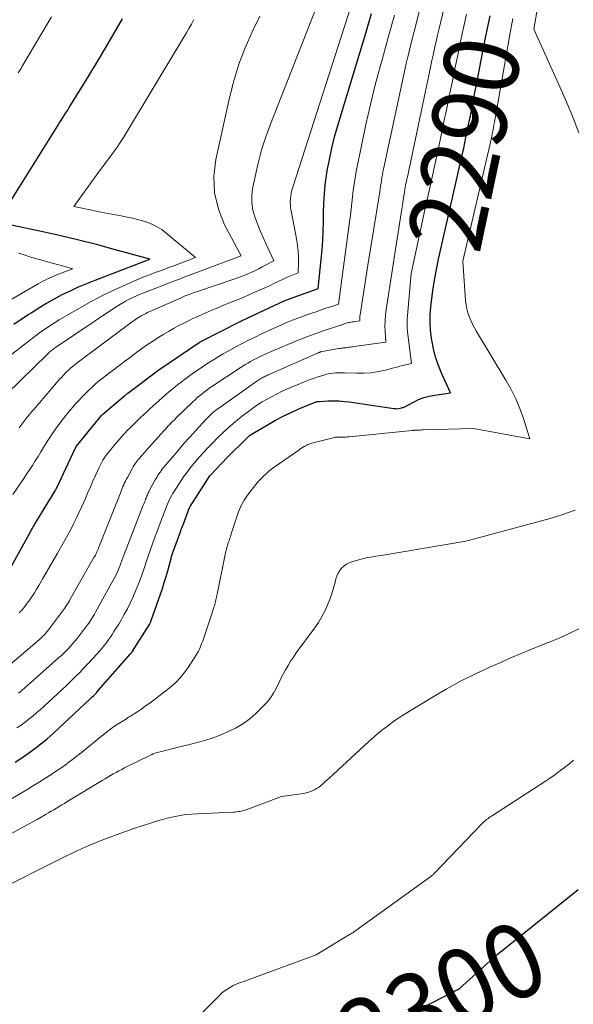
# Model space of a CAD drawing. Units: feet. Extents: x 1156672 to 1159172, y 7061370 to 7068870.
# Drawn here: x 1158475 to 1158548, y 7061625 to 7061756 of the extents above; entities that cross this region are included whole.
import ezdxf
from ezdxf.enums import TextEntityAlignment as Align

# ---------------------------------------------------------------- set-up
doc = ezdxf.new("R2010")
doc.units = ezdxf.units.FT
doc.header["$MEASUREMENT"] = 0
doc.layers.add('Level 44', color=7, linetype='Continuous', lineweight=0)
doc.layers.add('Level 45', color=7, linetype='Continuous', lineweight=0)
doc.styles.add('Style-ENGINEERING', font='ENGINEERING.shx')

msp = doc.modelspace()

# ---------------------------------------------------------------- linework, layer by layer
at = {"layer": 'Level 44', "color": 32, "linetype": 'Continuous', "lineweight": 30, "flags": 128}
for points, elevation in [([(1158472.73, 7061682.13), (1158476.01, 7061688.12), (1158476.08, 7061688.24), (1158476.15, 7061688.37), (1158476.22, 7061688.49), (1158476.29, 7061688.62), (1158476.37, 7061688.74), (1158476.44, 7061688.87), (1158476.51, 7061688.99), (1158476.59, 7061689.12), (1158479.24, 7061693.5), (1158479.31, 7061693.62), (1158479.38, 7061693.73), (1158479.44, 7061693.85), (1158479.5, 7061693.97), (1158479.56, 7061694.09), (1158479.62, 7061694.21), (1158479.68, 7061694.34), (1158479.74, 7061694.46), (1158481.6, 7061698.49), (1158482, 7061699.33), (1158482.04, 7061699.4), (1158485.45, 7061703.57), (1158485.49, 7061703.61), (1158485.52, 7061703.65), (1158485.56, 7061703.69), (1158485.6, 7061703.73), (1158488.5, 7061706.19), (1158488.56, 7061706.24), (1158488.61, 7061706.28), (1158488.67, 7061706.33), (1158488.73, 7061706.37), (1158488.78, 7061706.42), (1158488.84, 7061706.46), (1158488.89, 7061706.5), (1158488.95, 7061706.55), (1158492.91, 7061709.51), (1158492.95, 7061709.54), (1158493, 7061709.57), (1158493.04, 7061709.6), (1158493.09, 7061709.64), (1158498.49, 7061713.3), (1158498.51, 7061713.32), (1158498.53, 7061713.33), (1158498.54, 7061713.34), (1158498.56, 7061713.35), (1158498.63, 7061713.39), (1158498.65, 7061713.4), (1158498.67, 7061713.41), (1158498.68, 7061713.42), (1158498.7, 7061713.43), (1158503.95, 7061716.09), (1158503.97, 7061716.1), (1158503.99, 7061716.11), (1158504.01, 7061716.12), (1158504.03, 7061716.14), (1158504.12, 7061716.18), (1158504.14, 7061716.19), (1158504.16, 7061716.2), (1158504.18, 7061716.21), (1158504.2, 7061716.22), (1158509.92, 7061718.89), (1158510.03, 7061718.94), (1158514.38, 7061720.52), (1158514.88, 7061725.68), (1158514.98, 7061726.92), (1158515.05, 7061728.16), (1158515.09, 7061729.41), (1158515.1, 7061730.65), (1158515.12, 7061731.9), (1158515.19, 7061733.14), (1158515.31, 7061734.37), (1158515.48, 7061735.61), (1158515.58, 7061736.22), (1158515.86, 7061737.75), (1158516.18, 7061739.27), (1158516.56, 7061740.78), (1158516.98, 7061742.27), (1158520.72, 7061754.63), (1158521.5, 7061757.25)], 2280), ([(1158473.91, 7061657.26), (1158474.8, 7061657.84), (1158475.67, 7061658.44), (1158476.52, 7061659.07), (1158477.35, 7061659.72), (1158478.17, 7061660.39), (1158478.97, 7061661.09), (1158479.75, 7061661.8), (1158483.93, 7061665.7), (1158484.07, 7061665.83), (1158484.21, 7061665.97), (1158484.35, 7061666.1), (1158484.49, 7061666.24), (1158484.62, 7061666.39), (1158484.75, 7061666.53), (1158484.88, 7061666.67), (1158485.01, 7061666.82), (1158489.26, 7061671.66), (1158489.3, 7061671.71), (1158489.35, 7061671.76), (1158489.39, 7061671.81), (1158489.43, 7061671.87), (1158489.47, 7061671.92), (1158489.51, 7061671.97), (1158489.54, 7061672.03), (1158489.58, 7061672.08), (1158491.84, 7061675.65), (1158491.88, 7061675.72), (1158491.91, 7061675.78), (1158491.95, 7061675.85), (1158491.98, 7061675.91), (1158492.01, 7061675.98), (1158492.04, 7061676.04), (1158492.07, 7061676.11), (1158492.09, 7061676.18), (1158493.31, 7061679.67), (1158493.57, 7061680.45), (1158493.82, 7061681.24), (1158494.06, 7061682.03), (1158494.29, 7061682.82), (1158494.64, 7061684.13), (1158494.68, 7061684.27), (1158494.72, 7061684.42), (1158494.76, 7061684.56), (1158494.8, 7061684.7), (1158494.84, 7061684.84), (1158494.89, 7061684.98), (1158494.93, 7061685.12), (1158494.98, 7061685.25), (1158496.02, 7061688.16), (1158496.09, 7061688.36), (1158496.17, 7061688.56), (1158496.24, 7061688.77), (1158496.32, 7061688.97), (1158497.2, 7061691.25), (1158497.21, 7061691.27), (1158497.21, 7061691.28), (1158497.22, 7061691.3), (1158497.23, 7061691.31), (1158497.26, 7061691.38), (1158497.27, 7061691.39), (1158499.92, 7061695.48), (1158499.98, 7061695.57), (1158500.05, 7061695.65), (1158502.23, 7061697.96), (1158504.91, 7061700.6), (1158504.96, 7061700.65), (1158505.01, 7061700.7), (1158505.07, 7061700.74), (1158505.12, 7061700.79), (1158505.17, 7061700.83), (1158505.23, 7061700.87), (1158505.29, 7061700.91), (1158505.35, 7061700.95), (1158507.69, 7061702.35), (1158508.69, 7061702.92), (1158509.7, 7061703.46), (1158510.74, 7061703.95), (1158511.79, 7061704.42), (1158513.73, 7061705.24), (1158513.83, 7061705.28), (1158513.92, 7061705.31), (1158514.02, 7061705.34), (1158514.12, 7061705.37), (1158514.22, 7061705.4), (1158514.32, 7061705.42), (1158514.42, 7061705.43), (1158514.52, 7061705.44), (1158515.72, 7061705.5), (1158516.42, 7061705.51), (1158517.12, 7061705.5), (1158517.82, 7061705.44), (1158518.51, 7061705.36), (1158524.47, 7061704.49), (1158524.68, 7061704.47), (1158524.89, 7061704.46), (1158525.1, 7061704.49), (1158525.31, 7061704.52), (1158525.51, 7061704.57), (1158525.61, 7061704.6), (1158525.72, 7061704.64), (1158525.82, 7061704.68), (1158525.92, 7061704.73), (1158527.08, 7061705.35), (1158527.77, 7061705.67), (1158528.47, 7061705.94), (1158529.2, 7061706.14), (1158529.95, 7061706.28), (1158532.02, 7061706.56), (1158530.87, 7061709.12), (1158530.43, 7061710.21), (1158530.05, 7061711.32), (1158529.76, 7061712.46), (1158529.53, 7061713.62), (1158529.49, 7061713.86), (1158529.37, 7061714.91), (1158529.31, 7061715.96), (1158529.33, 7061717.01), (1158529.41, 7061718.06), (1158529.49, 7061718.8), (1158529.67, 7061720.22), (1158529.89, 7061721.63), (1158530.15, 7061723.04), (1158530.45, 7061724.44), (1158533.16, 7061736.36), (1158533.48, 7061737.8), (1158533.8, 7061739.24), (1158534.1, 7061740.68), (1158534.4, 7061742.13), (1158534.69, 7061743.58), (1158534.98, 7061745.02), (1158535.26, 7061746.47), (1158535.54, 7061747.92), (1158536.13, 7061750.99), (1158536.72, 7061753.97), (1158537.31, 7061756.94)], 2290), ([(1158472.68, 7061731.14), (1158479.56, 7061742.21), (1158479.78, 7061742.57), (1158480, 7061742.92), (1158480.23, 7061743.27), (1158480.46, 7061743.62), (1158480.69, 7061743.97), (1158480.92, 7061744.32), (1158481.14, 7061744.67), (1158481.36, 7061745.03), (1158483.74, 7061748.92), (1158484.89, 7061750.82), (1158486.02, 7061752.71), (1158487.15, 7061754.62), (1158488.26, 7061756.53)], 2270), ([(1158473.72, 7061715.77), (1158474.72, 7061716.42), (1158475.72, 7061717.07), (1158476.03, 7061717.28), (1158477.05, 7061717.92), (1158478.08, 7061718.54), (1158479.14, 7061719.13), (1158480.2, 7061719.69), (1158481.29, 7061720.22), (1158482.38, 7061720.72), (1158483.49, 7061721.19), (1158484.61, 7061721.64), (1158491.88, 7061724.42), (1158487.14, 7061725.73), (1158484.77, 7061726.37), (1158482.39, 7061726.97), (1158480, 7061727.54), (1158477.6, 7061728.07), (1158472.75, 7061729.12)], 2270), ([(1158527.84, 7061624.32), (1158529.35, 7061625.05), (1158533.11, 7061626.94), (1158533.12, 7061626.95), (1158533.22, 7061627.02), (1158538.17, 7061631.48), (1158538.24, 7061631.54), (1158549.06, 7061640.26)], 2300)]:
    msp.add_lwpolyline(points, dxfattribs=dict(at, elevation=elevation))
at = {"layer": 'Level 45', "color": 32, "linetype": 'Continuous', "lineweight": 0, "flags": 128}
for points, elevation in [([(1158474.37, 7061666.46), (1158474.58, 7061666.64), (1158474.78, 7061666.82), (1158475.19, 7061667.17), (1158475.59, 7061667.53), (1158476, 7061667.89), (1158476.41, 7061668.25), (1158476.82, 7061668.61), (1158479.76, 7061671.22), (1158480.09, 7061671.52), (1158480.41, 7061671.82), (1158480.72, 7061672.13), (1158481.03, 7061672.45), (1158481.33, 7061672.78), (1158481.62, 7061673.11), (1158481.9, 7061673.45), (1158482.18, 7061673.79), (1158483.38, 7061675.36), (1158483.56, 7061675.59), (1158483.73, 7061675.82), (1158483.89, 7061676.06), (1158484.05, 7061676.3), (1158484.21, 7061676.54), (1158484.36, 7061676.79), (1158484.51, 7061677.04), (1158484.65, 7061677.29), (1158487.06, 7061681.65), (1158487.22, 7061681.96), (1158487.38, 7061682.26), (1158487.52, 7061682.58), (1158487.66, 7061682.89), (1158487.75, 7061683.12), (1158487.83, 7061683.32), (1158487.91, 7061683.53), (1158487.99, 7061683.73), (1158488.06, 7061683.94), (1158488.14, 7061684.15), (1158488.21, 7061684.35), (1158488.29, 7061684.56), (1158488.37, 7061684.76), (1158491.02, 7061691.58), (1158491.09, 7061691.76), (1158491.16, 7061691.94), (1158491.23, 7061692.12), (1158491.3, 7061692.3), (1158491.33, 7061692.37), (1158491.39, 7061692.51), (1158491.44, 7061692.65), (1158491.5, 7061692.79), (1158491.56, 7061692.93), (1158491.62, 7061693.07), (1158491.68, 7061693.21), (1158491.75, 7061693.34), (1158491.82, 7061693.48), (1158492.61, 7061694.95), (1158492.72, 7061695.16), (1158492.85, 7061695.37), (1158492.97, 7061695.58), (1158493.11, 7061695.78), (1158493.25, 7061695.98), (1158493.39, 7061696.18), (1158493.54, 7061696.37), (1158493.69, 7061696.56), (1158494.9, 7061698), (1158495.67, 7061698.89), (1158496.44, 7061699.79), (1158497.23, 7061700.67), (1158498.02, 7061701.54), (1158499.41, 7061703.06), (1158499.6, 7061703.26), (1158499.8, 7061703.47), (1158500.01, 7061703.66), (1158500.22, 7061703.85), (1158500.43, 7061704.03), (1158500.65, 7061704.21), (1158500.88, 7061704.38), (1158501.1, 7061704.55), (1158506.17, 7061708.12), (1158506.31, 7061708.21), (1158506.44, 7061708.31), (1158506.58, 7061708.4), (1158506.72, 7061708.48), (1158506.87, 7061708.57), (1158507.01, 7061708.65), (1158507.16, 7061708.73), (1158507.3, 7061708.8), (1158507.46, 7061708.87), (1158507.61, 7061708.95), (1158507.77, 7061709.02), (1158507.92, 7061709.08), (1158514.35, 7061711.92), (1158514.42, 7061711.95), (1158514.49, 7061711.97), (1158514.56, 7061712), (1158514.63, 7061712.02), (1158514.7, 7061712.04), (1158514.77, 7061712.06), (1158514.84, 7061712.08), (1158514.92, 7061712.09), (1158517.13, 7061712.48), (1158517.29, 7061712.51), (1158517.45, 7061712.53), (1158517.61, 7061712.55), (1158517.77, 7061712.57), (1158517.93, 7061712.59), (1158518.09, 7061712.61), (1158518.25, 7061712.63), (1158518.41, 7061712.66), (1158518.45, 7061712.66), (1158518.63, 7061712.69), (1158518.8, 7061712.71), (1158518.98, 7061712.74), (1158519.16, 7061712.76), (1158523.38, 7061713.35), (1158523.3, 7061714.8), (1158523.28, 7061715.53), (1158523.29, 7061716.25), (1158523.35, 7061716.97), (1158523.44, 7061717.69), (1158525.97, 7061733.99), (1158526.08, 7061734.53), (1158526.14, 7061734.81), (1158526.2, 7061735.08), (1158526.26, 7061735.35), (1158526.32, 7061735.62), (1158526.41, 7061736.06), (1158526.5, 7061736.48), (1158526.59, 7061736.89), (1158526.68, 7061737.31), (1158526.77, 7061737.73), (1158529.27, 7061749.63), (1158529.41, 7061750.3), (1158529.56, 7061750.98), (1158529.71, 7061751.66), (1158529.85, 7061752.34), (1158530, 7061753.01), (1158530.16, 7061753.69), (1158530.31, 7061754.36), (1158530.47, 7061755.04), (1158536.24, 7061779.14)], 2286), ([(1158472.64, 7061669.75), (1158477.16, 7061673.65), (1158477.33, 7061673.8), (1158477.49, 7061673.95), (1158477.65, 7061674.11), (1158477.81, 7061674.26), (1158477.96, 7061674.43), (1158478.1, 7061674.6), (1158478.24, 7061674.77), (1158478.38, 7061674.95), (1158480.22, 7061677.4), (1158480.37, 7061677.59), (1158480.51, 7061677.78), (1158480.64, 7061677.98), (1158480.77, 7061678.18), (1158480.9, 7061678.39), (1158481.03, 7061678.59), (1158481.15, 7061678.8), (1158481.27, 7061679.01), (1158484.43, 7061684.58), (1158484.53, 7061684.75), (1158484.62, 7061684.92), (1158484.71, 7061685.09), (1158484.79, 7061685.27), (1158484.87, 7061685.44), (1158484.95, 7061685.62), (1158485.03, 7061685.8), (1158485.1, 7061685.97), (1158488, 7061693.31), (1158488.1, 7061693.56), (1158488.2, 7061693.81), (1158488.3, 7061694.06), (1158488.41, 7061694.31), (1158488.52, 7061694.55), (1158488.64, 7061694.79), (1158488.76, 7061695.03), (1158488.89, 7061695.27), (1158489.53, 7061696.45), (1158489.67, 7061696.7), (1158489.82, 7061696.93), (1158489.97, 7061697.17), (1158490.14, 7061697.39), (1158490.2, 7061697.48), (1158490.34, 7061697.66), (1158490.49, 7061697.83), (1158490.63, 7061698.01), (1158490.79, 7061698.18), (1158490.94, 7061698.35), (1158491.1, 7061698.52), (1158491.25, 7061698.69), (1158491.4, 7061698.86), (1158493.78, 7061701.52), (1158493.97, 7061701.73), (1158494.17, 7061701.94), (1158494.36, 7061702.15), (1158494.56, 7061702.36), (1158494.76, 7061702.57), (1158494.96, 7061702.78), (1158495.17, 7061702.98), (1158495.37, 7061703.18), (1158497.64, 7061705.39), (1158497.93, 7061705.66), (1158498.23, 7061705.94), (1158498.54, 7061706.2), (1158498.86, 7061706.46), (1158499.18, 7061706.71), (1158499.5, 7061706.95), (1158499.83, 7061707.19), (1158500.17, 7061707.42), (1158503.95, 7061709.93), (1158504.29, 7061710.14), (1158504.62, 7061710.35), (1158504.96, 7061710.56), (1158505.31, 7061710.75), (1158505.66, 7061710.95), (1158506.01, 7061711.13), (1158506.36, 7061711.31), (1158506.72, 7061711.48), (1158506.79, 7061711.52), (1158507.19, 7061711.7), (1158507.58, 7061711.88), (1158507.99, 7061712.05), (1158508.39, 7061712.22), (1158511.4, 7061713.47), (1158512.36, 7061713.86), (1158513.33, 7061714.24), (1158514.31, 7061714.59), (1158515.3, 7061714.93), (1158517.79, 7061715.77), (1158517.95, 7061715.82), (1158518.11, 7061715.87), (1158518.28, 7061715.91), (1158518.45, 7061715.95), (1158518.61, 7061715.99), (1158518.78, 7061716.02), (1158518.95, 7061716.05), (1158519.12, 7061716.08), (1158519.95, 7061716.19), (1158519.94, 7061716.46), (1158519.93, 7061716.59), (1158519.94, 7061716.73), (1158519.95, 7061716.86), (1158519.96, 7061717), (1158520.29, 7061719.03), (1158520.47, 7061720.17), (1158520.66, 7061721.32), (1158520.84, 7061722.47), (1158521.02, 7061723.62), (1158522.58, 7061733.42), (1158522.64, 7061733.8), (1158522.7, 7061734.18), (1158522.76, 7061734.56), (1158522.82, 7061734.94), (1158522.88, 7061735.32), (1158522.95, 7061735.7), (1158523.02, 7061736.08), (1158523.1, 7061736.46), (1158525.74, 7061748.86), (1158525.93, 7061749.72), (1158526.12, 7061750.58), (1158526.33, 7061751.43), (1158526.54, 7061752.29), (1158526.75, 7061753.14), (1158526.96, 7061754), (1158527.18, 7061754.85), (1158527.39, 7061755.7), (1158532.31, 7061775.38)], 2284), ([(1158474.45, 7061701.91), (1158474.72, 7061702.26), (1158474.99, 7061702.62), (1158475.25, 7061702.98), (1158475.53, 7061703.33), (1158475.81, 7061703.68), (1158476.09, 7061704.02), (1158476.38, 7061704.36), (1158479.44, 7061707.92), (1158479.67, 7061708.17), (1158479.89, 7061708.43), (1158480.12, 7061708.68), (1158480.35, 7061708.93), (1158480.46, 7061709.04), (1158480.64, 7061709.23), (1158480.82, 7061709.41), (1158481.01, 7061709.59), (1158481.2, 7061709.77), (1158481.4, 7061709.94), (1158481.6, 7061710.11), (1158481.8, 7061710.27), (1158482.01, 7061710.43), (1158489.02, 7061715.69), (1158489.21, 7061715.83), (1158489.4, 7061715.97), (1158489.59, 7061716.11), (1158489.79, 7061716.25), (1158489.98, 7061716.39), (1158490.17, 7061716.52), (1158490.38, 7061716.65), (1158490.58, 7061716.77), (1158490.73, 7061716.85), (1158491.01, 7061717), (1158491.29, 7061717.15), (1158491.58, 7061717.29), (1158491.88, 7061717.43), (1158496.08, 7061719.28), (1158496.35, 7061719.4), (1158496.61, 7061719.51), (1158496.88, 7061719.62), (1158497.15, 7061719.72), (1158497.42, 7061719.82), (1158497.69, 7061719.92), (1158497.96, 7061720.02), (1158498.24, 7061720.11), (1158503.12, 7061721.76), (1158503.61, 7061721.93), (1158504.09, 7061722.11), (1158504.57, 7061722.3), (1158505.05, 7061722.5), (1158505.52, 7061722.71), (1158505.99, 7061722.93), (1158506.46, 7061723.16), (1158506.91, 7061723.4), (1158508.43, 7061724.21), (1158507.43, 7061726.42), (1158507.03, 7061727.32), (1158506.64, 7061728.23), (1158506.27, 7061729.14), (1158505.92, 7061730.06), (1158505.66, 7061730.99), (1158505.5, 7061731.93), (1158505.5, 7061732.88), (1158505.61, 7061733.84), (1158505.94, 7061735.49), (1158506.34, 7061737.27), (1158506.8, 7061739.02), (1158507.36, 7061740.76), (1158507.98, 7061742.47), (1158515.56, 7061761.79)], 2276), ([(1158473.58, 7061693), (1158474.65, 7061694.55), (1158475.05, 7061695.13), (1158475.44, 7061695.71), (1158475.83, 7061696.3), (1158476.21, 7061696.89), (1158476.58, 7061697.49), (1158476.96, 7061698.09), (1158477.33, 7061698.68), (1158477.71, 7061699.28), (1158478.19, 7061700.06), (1158478.62, 7061700.73), (1158479.06, 7061701.4), (1158479.52, 7061702.05), (1158479.99, 7061702.69), (1158480.48, 7061703.33), (1158480.98, 7061703.95), (1158481.5, 7061704.56), (1158482.02, 7061705.16), (1158482.36, 7061705.53), (1158482.79, 7061706), (1158483.24, 7061706.46), (1158483.7, 7061706.9), (1158484.17, 7061707.33), (1158484.65, 7061707.76), (1158485.14, 7061708.17), (1158485.64, 7061708.57), (1158486.14, 7061708.97), (1158487.91, 7061710.31), (1158488.51, 7061710.77), (1158489.13, 7061711.23), (1158489.74, 7061711.69), (1158490.35, 7061712.14), (1158490.97, 7061712.59), (1158491.6, 7061713.02), (1158492.24, 7061713.45), (1158492.88, 7061713.86), (1158493.78, 7061714.42), (1158494.4, 7061714.79), (1158495.03, 7061715.16), (1158495.67, 7061715.51), (1158496.32, 7061715.85), (1158496.97, 7061716.17), (1158497.63, 7061716.49), (1158498.3, 7061716.79), (1158498.96, 7061717.09), (1158499.38, 7061717.27), (1158500.16, 7061717.61), (1158500.95, 7061717.94), (1158501.74, 7061718.27), (1158502.54, 7061718.59), (1158503.33, 7061718.91), (1158504.12, 7061719.24), (1158504.91, 7061719.58), (1158505.69, 7061719.92), (1158506.94, 7061720.48), (1158507.45, 7061720.7), (1158507.95, 7061720.93), (1158508.45, 7061721.17), (1158508.95, 7061721.41), (1158509.11, 7061721.48), (1158509.53, 7061721.68), (1158509.96, 7061721.87), (1158510.38, 7061722.06), (1158510.82, 7061722.24), (1158511.68, 7061722.6), (1158511.73, 7061724.05), (1158511.73, 7061724.78), (1158511.7, 7061725.5), (1158511.62, 7061726.22), (1158511.5, 7061726.93), (1158510.74, 7061730.9), (1158510.68, 7061731.29), (1158510.65, 7061731.69), (1158510.64, 7061732.08), (1158510.66, 7061732.48), (1158510.71, 7061732.87), (1158510.77, 7061733.26), (1158510.87, 7061733.65), (1158510.97, 7061734.03), (1158519.47, 7061760.53)], 2278), ([(1158549.17, 7061741.31), (1158548.37, 7061743.38), (1158547.51, 7061745.42), (1158546.63, 7061747.46), (1158543.15, 7061755.13), (1158543.86, 7061759.28)], 2294), ([(1158472.74, 7061706.38), (1158478.21, 7061711.75), (1158478.34, 7061711.87), (1158478.47, 7061711.99), (1158478.6, 7061712.11), (1158478.74, 7061712.22), (1158478.88, 7061712.33), (1158479.02, 7061712.44), (1158479.16, 7061712.54), (1158479.31, 7061712.64), (1158487.29, 7061718.01), (1158487.74, 7061718.3), (1158488.2, 7061718.57), (1158488.66, 7061718.83), (1158489.14, 7061719.08), (1158489.62, 7061719.31), (1158490.11, 7061719.53), (1158490.6, 7061719.74), (1158491.1, 7061719.94), (1158494.29, 7061721.18), (1158494.81, 7061721.38), (1158495.32, 7061721.57), (1158495.84, 7061721.77), (1158496.36, 7061721.97), (1158504.07, 7061724.87), (1158501.88, 7061729.01), (1158501.04, 7061731.12), (1158500.51, 7061733.27), (1158500.45, 7061735.48), (1158500.7, 7061737.74), (1158502.52, 7061745.96), (1158503.1, 7061748.23), (1158503.79, 7061750.46), (1158504.62, 7061752.64), (1158505.55, 7061754.79), (1158506.57, 7061756.9)], 2274), ([(1158474.14, 7061661.82), (1158474.69, 7061662.2), (1158475.23, 7061662.59), (1158475.75, 7061663.01), (1158476.27, 7061663.42), (1158476.78, 7061663.86), (1158477.28, 7061664.3), (1158478.93, 7061665.8), (1158479.54, 7061666.36), (1158480.15, 7061666.93), (1158480.75, 7061667.49), (1158481.35, 7061668.07), (1158481.94, 7061668.65), (1158482.53, 7061669.24), (1158483.1, 7061669.84), (1158483.66, 7061670.45), (1158484.85, 7061671.74), (1158485.16, 7061672.09), (1158485.46, 7061672.44), (1158485.75, 7061672.8), (1158486.04, 7061673.17), (1158486.31, 7061673.54), (1158486.58, 7061673.92), (1158486.85, 7061674.3), (1158487.1, 7061674.69), (1158487.36, 7061675.1), (1158487.73, 7061675.69), (1158488.09, 7061676.3), (1158488.44, 7061676.91), (1158488.78, 7061677.53), (1158488.89, 7061677.75), (1158489.27, 7061678.49), (1158489.62, 7061679.24), (1158489.95, 7061680), (1158490.26, 7061680.76), (1158490.51, 7061681.39), (1158490.69, 7061681.89), (1158490.87, 7061682.38), (1158491.04, 7061682.88), (1158491.21, 7061683.38), (1158491.37, 7061683.88), (1158491.54, 7061684.38), (1158491.72, 7061684.88), (1158491.89, 7061685.38), (1158492.62, 7061687.42), (1158492.82, 7061687.95), (1158493.01, 7061688.48), (1158493.21, 7061689.02), (1158493.4, 7061689.55), (1158493.49, 7061689.79), (1158493.65, 7061690.2), (1158493.81, 7061690.61), (1158493.97, 7061691.02), (1158494.13, 7061691.42), (1158494.22, 7061691.64), (1158494.35, 7061691.94), (1158494.48, 7061692.23), (1158494.62, 7061692.52), (1158494.77, 7061692.81), (1158494.93, 7061693.09), (1158495.09, 7061693.37), (1158495.26, 7061693.64), (1158495.43, 7061693.91), (1158496.06, 7061694.85), (1158496.39, 7061695.34), (1158496.74, 7061695.82), (1158497.1, 7061696.3), (1158497.46, 7061696.77), (1158497.84, 7061697.23), (1158498.23, 7061697.68), (1158498.62, 7061698.13), (1158499.01, 7061698.57), (1158499.07, 7061698.63), (1158499.51, 7061699.1), (1158499.95, 7061699.56), (1158500.4, 7061700.01), (1158500.85, 7061700.46), (1158501.69, 7061701.27), (1158502.32, 7061701.85), (1158502.96, 7061702.42), (1158503.61, 7061702.97), (1158504.28, 7061703.51), (1158504.45, 7061703.65), (1158505.05, 7061704.1), (1158505.66, 7061704.54), (1158506.28, 7061704.96), (1158506.91, 7061705.36), (1158507.55, 7061705.74), (1158508.21, 7061706.11), (1158508.87, 7061706.45), (1158509.55, 7061706.78), (1158509.58, 7061706.8), (1158510.28, 7061707.11), (1158510.98, 7061707.42), (1158511.69, 7061707.71), (1158512.4, 7061708), (1158513.31, 7061708.34), (1158513.76, 7061708.51), (1158514.21, 7061708.67), (1158514.67, 7061708.81), (1158515.13, 7061708.95), (1158515.46, 7061709.05), (1158515.76, 7061709.12), (1158516.06, 7061709.18), (1158516.36, 7061709.22), (1158516.67, 7061709.24), (1158516.98, 7061709.25), (1158517.28, 7061709.25), (1158517.59, 7061709.25), (1158517.9, 7061709.24), (1158519.53, 7061709.19), (1158520.5, 7061709.19), (1158521.46, 7061709.26), (1158522.42, 7061709.41), (1158523.37, 7061709.62), (1158524.49, 7061709.92), (1158524.87, 7061710.02), (1158525.26, 7061710.13), (1158525.65, 7061710.22), (1158526.03, 7061710.32), (1158526.81, 7061710.51), (1158526.31, 7061714.73), (1158526.26, 7061715.28), (1158526.24, 7061715.83), (1158526.25, 7061716.38), (1158526.28, 7061716.92), (1158526.78, 7061722.5), (1158527.4, 7061725.41), (1158527.71, 7061726.87), (1158528.02, 7061728.32), (1158528.34, 7061729.78), (1158528.66, 7061731.23), (1158529.18, 7061733.54), (1158529.67, 7061735.8), (1158530.17, 7061738.06), (1158530.65, 7061740.32), (1158531.12, 7061742.59), (1158531.49, 7061744.37), (1158531.87, 7061746.2), (1158532.25, 7061748.03), (1158532.63, 7061749.86), (1158533, 7061751.69), (1158533.39, 7061753.51), (1158533.78, 7061755.34), (1158534.18, 7061757.16)], 2288), ([(1158474.32, 7061749.32), (1158474.56, 7061749.7), (1158474.69, 7061749.91), (1158474.82, 7061750.12), (1158474.94, 7061750.33), (1158475.07, 7061750.54), (1158478.74, 7061756.78)], 2268), ([(1158474.46, 7061677.19), (1158474.83, 7061677.62), (1158475.18, 7061678.05), (1158475.52, 7061678.5), (1158475.85, 7061678.95), (1158476.17, 7061679.41), (1158476.48, 7061679.88), (1158476.78, 7061680.36), (1158477.07, 7061680.84), (1158477.61, 7061681.77), (1158478.1, 7061682.62), (1158478.59, 7061683.47), (1158479.08, 7061684.32), (1158479.57, 7061685.17), (1158479.73, 7061685.46), (1158480.14, 7061686.17), (1158480.54, 7061686.89), (1158480.93, 7061687.61), (1158481.32, 7061688.34), (1158481.69, 7061689.07), (1158482.06, 7061689.8), (1158482.41, 7061690.55), (1158482.75, 7061691.3), (1158483.28, 7061692.48), (1158483.62, 7061693.25), (1158483.96, 7061694.01), (1158484.3, 7061694.77), (1158484.64, 7061695.54), (1158485.07, 7061696.51), (1158485.2, 7061696.78), (1158485.33, 7061697.05), (1158485.48, 7061697.32), (1158485.63, 7061697.59), (1158485.79, 7061697.85), (1158485.95, 7061698.1), (1158486.13, 7061698.34), (1158486.32, 7061698.58), (1158487.22, 7061699.67), (1158487.64, 7061700.17), (1158488.07, 7061700.67), (1158488.52, 7061701.15), (1158488.97, 7061701.62), (1158489.13, 7061701.77), (1158489.51, 7061702.16), (1158489.9, 7061702.54), (1158490.3, 7061702.93), (1158490.69, 7061703.31), (1158491.09, 7061703.68), (1158491.49, 7061704.06), (1158491.89, 7061704.43), (1158492.3, 7061704.8), (1158493.14, 7061705.56), (1158493.54, 7061705.93), (1158493.96, 7061706.29), (1158494.37, 7061706.65), (1158494.79, 7061707), (1158495.22, 7061707.35), (1158495.65, 7061707.69), (1158496.09, 7061708.02), (1158496.53, 7061708.35), (1158497.87, 7061709.32), (1158498.49, 7061709.76), (1158499.11, 7061710.18), (1158499.74, 7061710.6), (1158500.38, 7061711), (1158501.02, 7061711.39), (1158501.67, 7061711.78), (1158502.33, 7061712.15), (1158502.99, 7061712.51), (1158503.36, 7061712.71), (1158504.21, 7061713.16), (1158505.07, 7061713.6), (1158505.94, 7061714.03), (1158506.81, 7061714.45), (1158507.49, 7061714.78), (1158508.18, 7061715.1), (1158508.87, 7061715.41), (1158509.56, 7061715.71), (1158510.26, 7061716), (1158510.96, 7061716.29), (1158511.66, 7061716.56), (1158512.37, 7061716.82), (1158513.09, 7061717.07), (1158513.95, 7061717.37), (1158514.47, 7061717.55), (1158514.99, 7061717.73), (1158515.52, 7061717.91), (1158516.04, 7061718.08), (1158517.08, 7061718.44), (1158518.57, 7061729.4), (1158518.68, 7061730.24), (1158518.78, 7061731.09), (1158518.88, 7061731.93), (1158518.96, 7061732.77), (1158519.06, 7061733.62), (1158519.17, 7061734.46), (1158519.31, 7061735.29), (1158519.46, 7061736.13), (1158520.18, 7061739.78), (1158520.74, 7061742.43), (1158521.34, 7061745.07), (1158521.99, 7061747.7), (1158522.69, 7061750.31), (1158522.9, 7061751.05), (1158523.73, 7061754.04), (1158524.54, 7061757.02)], 2282), ([(1158472.2, 7061710.75), (1158475, 7061712.93), (1158475.58, 7061713.38), (1158476.16, 7061713.83), (1158476.75, 7061714.27), (1158477.34, 7061714.71), (1158477.94, 7061715.13), (1158478.54, 7061715.54), (1158479.16, 7061715.94), (1158479.79, 7061716.32), (1158482.79, 7061718.07), (1158484.13, 7061718.82), (1158485.49, 7061719.54), (1158486.87, 7061720.21), (1158488.27, 7061720.84), (1158489.83, 7061721.52), (1158490.47, 7061721.79), (1158491.1, 7061722.05), (1158491.74, 7061722.3), (1158492.38, 7061722.54), (1158493.02, 7061722.78), (1158493.66, 7061723.02), (1158494.31, 7061723.26), (1158494.95, 7061723.5), (1158498, 7061724.65), (1158494.04, 7061727.96), (1158493.48, 7061728.38), (1158492.89, 7061728.76), (1158492.26, 7061729.07), (1158491.61, 7061729.33), (1158490.93, 7061729.54), (1158490.25, 7061729.74), (1158489.56, 7061729.9), (1158488.86, 7061730.04), (1158488.29, 7061730.15), (1158487.3, 7061730.33), (1158486.32, 7061730.52), (1158485.34, 7061730.72), (1158484.36, 7061730.92), (1158481.75, 7061731.47), (1158484.72, 7061735.59), (1158485.18, 7061736.23), (1158485.64, 7061736.86), (1158486.11, 7061737.48), (1158486.59, 7061738.1), (1158487.06, 7061738.73), (1158487.51, 7061739.37), (1158487.94, 7061740.02), (1158488.36, 7061740.68), (1158496.43, 7061754.09), (1158496.77, 7061754.67), (1158497.11, 7061755.25), (1158497.45, 7061755.83), (1158497.78, 7061756.42)], 2272), ([(1158472.22, 7061651.64), (1158474.84, 7061653.2), (1158475.6, 7061653.66), (1158476.36, 7061654.12), (1158477.11, 7061654.59), (1158477.86, 7061655.06), (1158478.68, 7061655.58), (1158479.17, 7061655.9), (1158479.66, 7061656.22), (1158480.14, 7061656.56), (1158480.62, 7061656.9), (1158481.09, 7061657.25), (1158481.56, 7061657.6), (1158482.02, 7061657.96), (1158482.48, 7061658.33), (1158485.64, 7061660.91), (1158486.04, 7061661.23), (1158486.46, 7061661.55), (1158486.88, 7061661.85), (1158487.31, 7061662.14), (1158487.75, 7061662.42), (1158488.19, 7061662.7), (1158488.62, 7061662.97), (1158489.06, 7061663.25), (1158489.25, 7061663.36), (1158489.78, 7061663.7), (1158490.3, 7061664.04), (1158490.82, 7061664.4), (1158491.33, 7061664.76), (1158491.94, 7061665.2), (1158492.64, 7061665.72), (1158493.33, 7061666.25), (1158494.02, 7061666.78), (1158494.69, 7061667.33), (1158495.34, 7061667.91), (1158495.94, 7061668.53), (1158496.48, 7061669.19), (1158496.99, 7061669.89), (1158498.13, 7061671.63), (1158498.27, 7061671.86), (1158498.4, 7061672.09), (1158498.51, 7061672.33), (1158498.62, 7061672.58), (1158498.72, 7061672.83), (1158498.81, 7061673.08), (1158498.91, 7061673.33), (1158498.99, 7061673.59), (1158500.08, 7061676.78), (1158500.18, 7061677.07), (1158500.27, 7061677.36), (1158500.36, 7061677.65), (1158500.45, 7061677.94), (1158500.51, 7061678.15), (1158500.56, 7061678.34), (1158500.62, 7061678.53), (1158500.66, 7061678.72), (1158500.71, 7061678.92), (1158500.75, 7061679.11), (1158500.8, 7061679.3), (1158500.84, 7061679.5), (1158500.88, 7061679.69), (1158501.95, 7061685), (1158502.01, 7061685.27), (1158502.07, 7061685.53), (1158502.14, 7061685.79), (1158502.22, 7061686.05), (1158502.25, 7061686.16), (1158502.31, 7061686.36), (1158502.37, 7061686.56), (1158502.44, 7061686.76), (1158502.51, 7061686.95), (1158502.57, 7061687.15), (1158502.64, 7061687.35), (1158502.71, 7061687.54), (1158502.77, 7061687.74), (1158503.75, 7061690.67), (1158503.87, 7061690.99), (1158504, 7061691.31), (1158504.14, 7061691.62), (1158504.3, 7061691.93), (1158504.47, 7061692.23), (1158504.65, 7061692.52), (1158504.85, 7061692.8), (1158505.05, 7061693.08), (1158505.9, 7061694.17), (1158506.18, 7061694.52), (1158506.48, 7061694.86), (1158506.79, 7061695.19), (1158507.11, 7061695.51), (1158507.45, 7061695.81), (1158507.79, 7061696.1), (1158508.14, 7061696.38), (1158508.51, 7061696.65), (1158511.77, 7061698.94), (1158511.94, 7061699.05), (1158512.12, 7061699.17), (1158512.29, 7061699.28), (1158512.47, 7061699.39), (1158512.52, 7061699.41), (1158512.67, 7061699.5), (1158512.84, 7061699.58), (1158513, 7061699.66), (1158513.17, 7061699.73), (1158513.34, 7061699.79), (1158513.51, 7061699.84), (1158513.68, 7061699.9), (1158513.86, 7061699.94), (1158516.54, 7061700.61), (1158516.61, 7061700.63), (1158516.68, 7061700.64), (1158516.75, 7061700.65), (1158516.82, 7061700.65), (1158516.9, 7061700.66), (1158516.97, 7061700.66), (1158517.04, 7061700.66), (1158517.11, 7061700.66), (1158517.48, 7061700.67), (1158517.74, 7061700.67), (1158518, 7061700.68), (1158518.26, 7061700.7), (1158518.52, 7061700.72), (1158526.9, 7061701.55), (1158526.93, 7061701.55), (1158526.95, 7061701.56), (1158526.97, 7061701.56), (1158526.99, 7061701.56), (1158527.07, 7061701.57), (1158527.09, 7061701.57), (1158527.11, 7061701.57), (1158527.14, 7061701.57), (1158527.16, 7061701.58), (1158527.54, 7061701.59), (1158527.75, 7061701.6), (1158527.97, 7061701.61), (1158528.18, 7061701.62), (1158528.39, 7061701.63), (1158535.1, 7061701.81), (1158542.65, 7061700.45), (1158541.78, 7061703.14), (1158541.29, 7061704.47), (1158540.75, 7061705.77), (1158540.12, 7061707.02), (1158539.44, 7061708.26), (1158535.5, 7061714.76), (1158535.23, 7061715.24), (1158534.97, 7061715.73), (1158534.74, 7061716.24), (1158534.53, 7061716.75), (1158534.35, 7061717.28), (1158534.21, 7061717.81), (1158534.11, 7061718.35), (1158534.05, 7061718.9), (1158533.68, 7061724.15), (1158537.29, 7061739.66), (1158537.38, 7061740.04), (1158537.47, 7061740.42), (1158537.55, 7061740.81), (1158537.62, 7061741.19), (1158537.7, 7061741.58), (1158537.77, 7061741.96), (1158537.84, 7061742.35), (1158537.91, 7061742.73), (1158540.02, 7061754.67), (1158540.37, 7061756.59)], 2292), ([(1158472.55, 7061718.57), (1158477, 7061721.15), (1158477.3, 7061721.32), (1158477.6, 7061721.48), (1158477.91, 7061721.64), (1158478.22, 7061721.79), (1158478.53, 7061721.94), (1158478.85, 7061722.08), (1158479.17, 7061722.21), (1158479.49, 7061722.34), (1158481.59, 7061723.14), (1158480.22, 7061723.52), (1158479.54, 7061723.71), (1158478.86, 7061723.9), (1158478.18, 7061724.09), (1158477.49, 7061724.28), (1158477.35, 7061724.32), (1158476.6, 7061724.53), (1158475.85, 7061724.76), (1158475.1, 7061724.99), (1158474.36, 7061725.23)], 2268), ([(1158469.25, 7061645.51), (1158475.71, 7061648.99), (1158476.28, 7061649.3), (1158476.84, 7061649.62), (1158477.4, 7061649.93), (1158477.96, 7061650.26), (1158478.37, 7061650.5), (1158478.73, 7061650.7), (1158479.08, 7061650.91), (1158479.43, 7061651.12), (1158479.78, 7061651.33), (1158480.13, 7061651.54), (1158480.48, 7061651.75), (1158480.83, 7061651.96), (1158481.18, 7061652.17), (1158485.54, 7061654.8), (1158485.91, 7061655.02), (1158486.27, 7061655.24), (1158486.64, 7061655.46), (1158487.01, 7061655.68), (1158487.38, 7061655.89), (1158487.75, 7061656.1), (1158488.13, 7061656.29), (1158488.51, 7061656.49), (1158492.09, 7061658.25), (1158492.15, 7061658.28), (1158492.21, 7061658.31), (1158492.27, 7061658.34), (1158492.33, 7061658.37), (1158492.54, 7061658.47), (1158496.43, 7061659.43), (1158497.05, 7061659.59), (1158497.66, 7061659.74), (1158498.27, 7061659.9), (1158498.89, 7061660.06), (1158499.49, 7061660.24), (1158500.09, 7061660.43), (1158500.69, 7061660.65), (1158501.28, 7061660.88), (1158502.27, 7061661.29), (1158503.31, 7061661.8), (1158504.31, 7061662.38), (1158505.23, 7061663.06), (1158506.11, 7061663.82), (1158507.07, 7061664.76), (1158507.56, 7061665.29), (1158508.02, 7061665.85), (1158508.4, 7061666.46), (1158508.75, 7061667.09), (1158508.81, 7061667.21), (1158509.1, 7061667.81), (1158509.4, 7061668.41), (1158509.71, 7061669), (1158510.02, 7061669.59), (1158510.35, 7061670.18), (1158510.69, 7061670.75), (1158511.06, 7061671.3), (1158511.45, 7061671.85), (1158513.89, 7061675.16), (1158514.4, 7061675.92), (1158514.87, 7061676.69), (1158515.28, 7061677.51), (1158515.65, 7061678.35), (1158515.86, 7061678.87), (1158516.08, 7061679.46), (1158516.29, 7061680.07), (1158516.47, 7061680.68), (1158516.63, 7061681.3), (1158516.73, 7061681.72), (1158516.86, 7061682.11), (1158517.03, 7061682.49), (1158517.25, 7061682.83), (1158517.5, 7061683.16), (1158517.8, 7061683.44), (1158518.13, 7061683.69), (1158518.49, 7061683.88), (1158518.88, 7061684.02), (1158519.93, 7061684.33), (1158520.28, 7061684.43), (1158520.63, 7061684.51), (1158520.99, 7061684.58), (1158521.34, 7061684.64), (1158521.7, 7061684.69), (1158522.06, 7061684.75), (1158522.42, 7061684.8), (1158522.77, 7061684.86), (1158534.09, 7061686.76), (1158545.36, 7061689.81), (1158547.04, 7061690.32), (1158548.69, 7061690.89)], 2294), ([(1158471.49, 7061640.1), (1158479.86, 7061644.3), (1158480.6, 7061644.67), (1158481.36, 7061645.03), (1158482.11, 7061645.39), (1158482.87, 7061645.74), (1158483.64, 7061646.08), (1158484.41, 7061646.41), (1158485.18, 7061646.72), (1158485.96, 7061647.02), (1158487.54, 7061647.61), (1158488.64, 7061648.01), (1158489.74, 7061648.4), (1158490.85, 7061648.77), (1158491.96, 7061649.13), (1158492.92, 7061649.43), (1158493.56, 7061649.62), (1158494.2, 7061649.79), (1158494.85, 7061649.93), (1158495.5, 7061650.06), (1158496.16, 7061650.16), (1158496.82, 7061650.25), (1158497.48, 7061650.31), (1158498.15, 7061650.35), (1158503.01, 7061650.58), (1158503.23, 7061650.6), (1158503.46, 7061650.62), (1158503.68, 7061650.65), (1158503.9, 7061650.68), (1158504.11, 7061650.72), (1158504.33, 7061650.78), (1158504.54, 7061650.84), (1158504.75, 7061650.91), (1158509.48, 7061652.66), (1158512.42, 7061653.09), (1158512.77, 7061653.15), (1158513.12, 7061653.25), (1158513.45, 7061653.37), (1158513.78, 7061653.52), (1158513.89, 7061653.57), (1158514.15, 7061653.72), (1158514.41, 7061653.88), (1158514.65, 7061654.06), (1158514.88, 7061654.26), (1158515.1, 7061654.46), (1158515.32, 7061654.67), (1158515.55, 7061654.88), (1158515.77, 7061655.08), (1158521.19, 7061660.07), (1158521.78, 7061660.6), (1158522.37, 7061661.11), (1158522.99, 7061661.6), (1158523.61, 7061662.08), (1158524.25, 7061662.54), (1158524.89, 7061662.99), (1158525.55, 7061663.43), (1158526.21, 7061663.85), (1158529.51, 7061665.86), (1158531.44, 7061666.99), (1158533.39, 7061668.06), (1158535.38, 7061669.05), (1158537.39, 7061669.99), (1158538.93, 7061670.67), (1158540.2, 7061671.23), (1158541.48, 7061671.77), (1158542.77, 7061672.3), (1158544.06, 7061672.82), (1158545.34, 7061673.34), (1158546.62, 7061673.88), (1158547.89, 7061674.45), (1158549.15, 7061675.04)], 2296), ([(1158496.1, 7061621.02), (1158501.17, 7061626.1), (1158501.48, 7061626.39), (1158501.81, 7061626.67), (1158502.16, 7061626.91), (1158502.52, 7061627.14), (1158502.74, 7061627.27), (1158503.01, 7061627.42), (1158503.28, 7061627.55), (1158503.56, 7061627.67), (1158503.85, 7061627.77), (1158504.14, 7061627.87), (1158504.43, 7061627.96), (1158504.71, 7061628.07), (1158505, 7061628.17), (1158514.12, 7061631.54), (1158518.53, 7061634.23), (1158518.58, 7061634.25), (1158518.62, 7061634.28), (1158518.66, 7061634.3), (1158518.71, 7061634.33), (1158518.75, 7061634.35), (1158518.8, 7061634.38), (1158518.84, 7061634.4), (1158518.88, 7061634.43), (1158518.93, 7061634.46), (1158518.98, 7061634.48), (1158519.02, 7061634.51), (1158519.07, 7061634.54), (1158529.4, 7061641.99), (1158529.46, 7061642.03), (1158529.52, 7061642.08), (1158529.58, 7061642.13), (1158529.64, 7061642.18), (1158529.7, 7061642.23), (1158529.75, 7061642.28), (1158529.81, 7061642.34), (1158529.86, 7061642.39), (1158536.26, 7061649.05), (1158536.4, 7061649.19), (1158536.55, 7061649.33), (1158536.7, 7061649.46), (1158536.85, 7061649.58), (1158537.01, 7061649.71), (1158537.17, 7061649.83), (1158537.34, 7061649.94), (1158537.5, 7061650.05), (1158544.7, 7061654.71), (1158545.26, 7061655.08), (1158545.82, 7061655.46), (1158546.36, 7061655.86), (1158546.9, 7061656.26), (1158547.43, 7061656.68), (1158547.95, 7061657.1), (1158548.46, 7061657.54)], 2298)]:
    msp.add_lwpolyline(points, dxfattribs=dict(at, elevation=elevation))

# ---------------------------------------------------------------- texts
at = {"layer": 'Level 44', "color": 32, "linetype": 'Continuous', "lineweight": 13, "style": 'Style-ENGINEERING', "width": 0.94}
for s, rotation, p in [(' 2290 ', 78.0475, (1158533.93, 7061739.88, 2290)), (' 2300 ', 26.6756, (1158530.9, 7061625.83, 2300))]:
    msp.add_text(s, height=10, rotation=rotation, dxfattribs=at).set_placement(p, align=Align.MIDDLE_CENTER)

doc.saveas('drawing.dxf')
